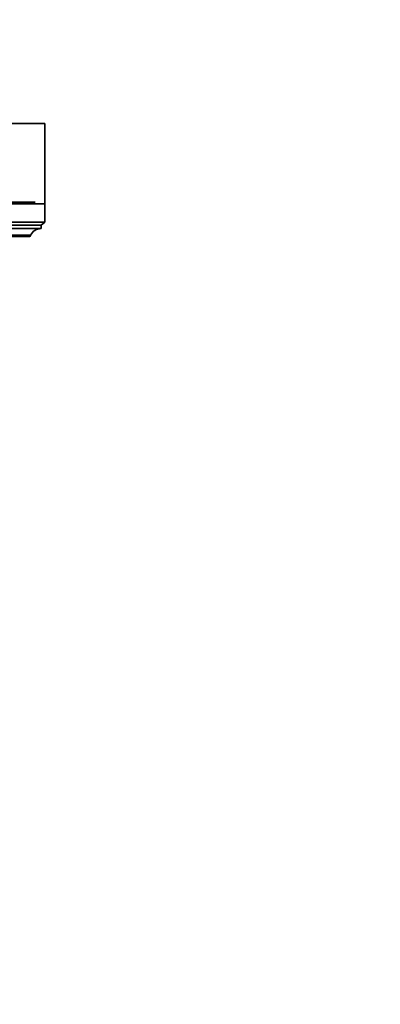
# Model space of a CAD drawing. Units: millimetres. Extents: x 0 to 2406, y 0 to 3738.
# Drawn here: x 1316 to 1426, y 670 to 971 of the extents above; entities that cross this region are included whole.
import ezdxf
from ezdxf import colors
from ezdxf.entities.mleader import LeaderData, LeaderLine
from ezdxf.math import Vec2, Vec3

# ---------------------------------------------------------------- set-up
doc = ezdxf.new("R2010")
doc.units = ezdxf.units.MM
doc.layers.add('DV3_Défaut', color=7, linetype='Continuous')
doc.layers.add('Défaut', color=7, linetype='Continuous')

# ---------------------------------------------------------------- blocks, each defined once
blk = doc.blocks.new('_DOT')
at = {"color": 0}
blk.add_line((0, 0), (-1, 0), dxfattribs=at)
at = {"color": 0, "const_width": 0.333}
blk.add_lwpolyline([(-0.1665, 0, 1), (0.1665, 0, 1)], format="xyb", close=True, dxfattribs=at)
blk = doc.blocks.new('SE2')
at = {"layer": 'DV3_Défaut', "color": 7, "linetype": 'Continuous', "lineweight": 35}
for p, q in [((1297.36, 939.39), (1323.36, 939.39)), ((1323.36, 914.39), (1323.36, 939.39)), ((1323.36, 914.89), (1273.36, 914.89)), ((1320.36, 915.39), (1276.36, 915.39)), ((1323.36, 909.29), (1323.36, 914.89)), ((1323.36, 909.29), (1273.36, 909.29)), ((1322.16, 908.29), (1274.56, 908.29)), ((1322.16, 908.29), (1323.36, 909.29)), ((1322.16, 907.29), (1322.16, 908.29)), ((1322.16, 907.29), (1274.56, 907.29)), ((1318.96, 905.29), (1277.76, 905.29)), ((1318.96, 905.19), (1318.96, 905.29)), ((1318.66, 904.89), (1278.06, 904.89))]:
    blk.add_line(p, q, dxfattribs=at)
at = {"layer": 'DV3_Défaut', "color": 7, "linetype": 'Continuous', "lineweight": 18}
blk.add_line((1318.96, 905.19), (1277.76, 905.19), dxfattribs=at)
at = {"layer": 'DV3_Défaut', "color": 7, "linetype": 'Continuous', "lineweight": 35}
for centre, radius, start, end in [((1318.66, 905.19), 0.3, 270, 0), ((1322.16, 903.73), 3.56, 90, 154.0108)]:
    blk.add_arc(centre, radius, start, end, dxfattribs=at)

msp = doc.modelspace()

# ---------------------------------------------------------------- block references
at = {"layer": 'Défaut'}
msp.add_blockref('SE2', (0, 0), dxfattribs=at)

# ---------------------------------------------------------------- leaders
at = {"layer": 'Défaut', "color": 7, "linetype": 'Continuous', "lineweight": 18}
ml = msp.add_multileader_mtext('Standard', dxfattribs=at)
ml.set_content('{\\pxsm0.9;\\fSolid Edge ISO|b1||i0||c0|p34;\\W1.;17/11/2020\\P}', color=256)
ml.set_leader_properties()
ml.set_arrow_properties(name='DOT')
ml.build(insert=Vec2(0, 0))
ml.multileader.update_dxf_attribs({"leader_type": 0, "dogleg_length": 0, "arrow_head_size": 12})
ctx = ml.context
ctx.base_point, ctx.char_height, ctx.arrow_head_size, ctx.landing_gap_size = Vec3(2317.62, 3730.73), 12, 12, 4.2
notes = []
notes.append((ctx, [(0, (0, 0, 0), (0, 0), (1, 0), 1, [])]))
ctx.mtext.insert = Vec3(2319.62, 3736.85)
for ctx, leaders in notes:
    for number, flags, end, landing, length, lines in leaders:
        leader = LeaderData()
        leader.index, (leader.has_last_leader_line, leader.has_dogleg_vector, leader.attachment_direction) = number, flags
        leader.last_leader_point, leader.dogleg_vector, leader.dogleg_length = Vec3(end), Vec3(landing), length
        for number, points, colour, breaks in lines:
            line = LeaderLine()
            line.index, line.vertices, line.color, line.breaks = number, Vec3.list(points), colors.encode_raw_color(colour), breaks
            leader.lines.append(line)
        ctx.leaders.append(leader)

doc.saveas('drawing.dxf')
